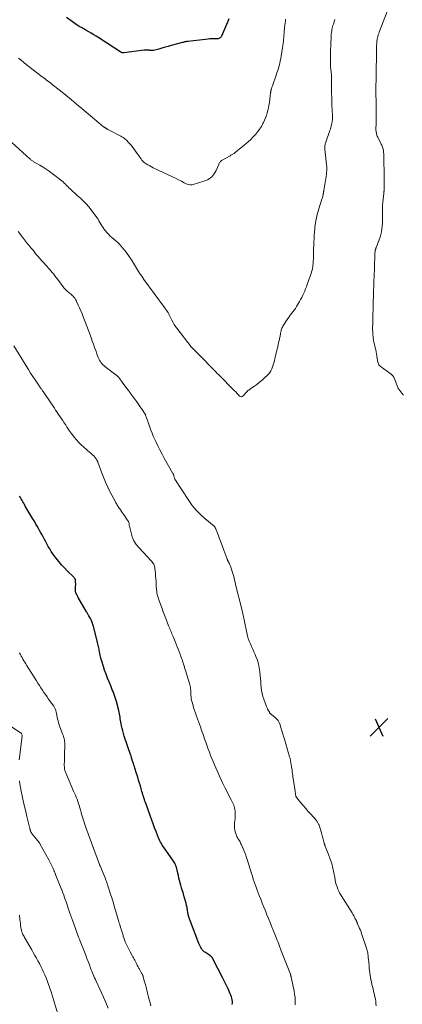
# Model space of a CAD drawing. Units: feet. Extents: x 1955000 to 1960035, y 510000 to 515006.
# Drawn here: x 1955601 to 1955770, y 511189 to 511625 of the extents above; entities that cross this region are included whole.
import ezdxf

# ---------------------------------------------------------------- set-up
doc = ezdxf.new("R2010")
doc.units = ezdxf.units.FT
doc.header["$LTSCALE"] = 100
doc.header["$MEASUREMENT"] = 0
for name, color, linetype, lineweight in [('CONTOUR INDEX', 32, 'Continuous', 25), ('CONTOUR INTERMEDIATE', 40, 'Continuous', 15), ('SPOT ELEVATION', 7, 'Continuous', 15)]:
    doc.layers.add(name, color=color, linetype=linetype, lineweight=lineweight)

# ---------------------------------------------------------------- blocks, each defined once
blk = doc.blocks.new('SPOT')
at = {"layer": 'SPOT ELEVATION', "lineweight": 25}
for p, q in [((-3.95, -3.95), (3.86, 3.85)), ((-1.67, 3.81), (1.74, -3.97))]:
    blk.add_line(p, q, dxfattribs=at)

msp = doc.modelspace()

# ---------------------------------------------------------------- linework, layer by layer
at = {"layer": 'CONTOUR INDEX', "flags": 128}
for points, elevation in [([(1955693.54, 511625.55), (1955693.29, 511624.83), (1955693.01, 511624.12), (1955690.34, 511617.92), (1955690.18, 511617.63), (1955689.99, 511617.36), (1955689.75, 511617.14), (1955689.47, 511616.94), (1955689.17, 511616.8), (1955688.86, 511616.69), (1955688.53, 511616.64), (1955688.19, 511616.62), (1955687.39, 511616.65), (1955686.65, 511616.66), (1955685.9, 511616.65), (1955685.16, 511616.61), (1955684.42, 511616.54), (1955675.52, 511615.56), (1955675.21, 511615.52), (1955674.89, 511615.48), (1955674.59, 511615.42), (1955674.28, 511615.35), (1955673.97, 511615.28), (1955673.66, 511615.2), (1955673.36, 511615.12), (1955673.05, 511615.04), (1955668.14, 511613.69), (1955666.75, 511613.31), (1955665.37, 511612.93), (1955663.99, 511612.54), (1955662.6, 511612.16), (1955660.3, 511611.52), (1955660.07, 511611.48), (1955659.83, 511611.45), (1955659.6, 511611.45), (1955659.36, 511611.47), (1955659.13, 511611.51), (1955658.89, 511611.54), (1955658.65, 511611.57), (1955658.42, 511611.59), (1955657.96, 511611.64), (1955657.49, 511611.67), (1955657.02, 511611.67), (1955656.56, 511611.65), (1955656.09, 511611.61), (1955647.19, 511610.47), (1955647.01, 511610.46), (1955646.82, 511610.46), (1955646.64, 511610.49), (1955646.46, 511610.53), (1955646.29, 511610.59), (1955646.12, 511610.66), (1955645.95, 511610.74), (1955645.79, 511610.83), (1955636.01, 511617.15), (1955634.92, 511617.84), (1955633.83, 511618.52), (1955632.73, 511619.18), (1955631.62, 511619.83), (1955630.37, 511620.56), (1955629.88, 511620.84), (1955629.39, 511621.11), (1955628.9, 511621.37), (1955628.41, 511621.63), (1955627.92, 511621.9), (1955627.44, 511622.18), (1955626.97, 511622.48), (1955626.5, 511622.79), (1955621.77, 511626.14)], 1040), ([(1955695.1, 511189.27), (1955695.18, 511189.96), (1955695.16, 511190.66), (1955695.07, 511191.35), (1955694.91, 511192.05), (1955694.71, 511192.73), (1955694.47, 511193.41), (1955694.21, 511194.07), (1955693.26, 511196.22), (1955692.99, 511196.81), (1955692.72, 511197.41), (1955692.44, 511198.01), (1955692.15, 511198.6), (1955691.86, 511199.19), (1955691.57, 511199.77), (1955691.27, 511200.36), (1955690.97, 511200.94), (1955686.56, 511209.47), (1955686.48, 511209.62), (1955686.4, 511209.77), (1955686.31, 511209.92), (1955686.22, 511210.06), (1955686.12, 511210.2), (1955686.02, 511210.33), (1955685.9, 511210.46), (1955685.78, 511210.57), (1955685.69, 511210.64), (1955685.52, 511210.78), (1955685.34, 511210.92), (1955685.16, 511211.04), (1955684.97, 511211.17), (1955683.25, 511212.29), (1955682.75, 511212.66), (1955682.28, 511213.07), (1955681.86, 511213.54), (1955681.48, 511214.04), (1955681.15, 511214.58), (1955680.85, 511215.13), (1955680.58, 511215.7), (1955680.34, 511216.29), (1955676.7, 511226.03), (1955676.55, 511226.43), (1955676.4, 511226.83), (1955676.24, 511227.23), (1955676.08, 511227.62), (1955675.92, 511228.01), (1955675.85, 511228.21), (1955675.77, 511228.42), (1955675.71, 511228.63), (1955675.66, 511228.84), (1955675.61, 511229.05), (1955675.57, 511229.26), (1955675.54, 511229.48), (1955675.51, 511229.7), (1955675.44, 511230.24), (1955675.38, 511230.72), (1955675.3, 511231.21), (1955675.21, 511231.69), (1955675.11, 511232.17), (1955674.89, 511233.15), (1955674.66, 511234.12), (1955674.42, 511235.08), (1955674.16, 511236.04), (1955673.88, 511236.99), (1955673.32, 511238.85), (1955673.01, 511239.92), (1955672.7, 511240.99), (1955672.39, 511242.06), (1955672.1, 511243.14), (1955671.81, 511244.21), (1955671.53, 511245.29), (1955671.26, 511246.37), (1955671, 511247.45), (1955670.39, 511250.04), (1955670.34, 511250.24), (1955670.28, 511250.44), (1955670.21, 511250.64), (1955670.13, 511250.83), (1955669.89, 511251.42), (1955669.67, 511251.9), (1955669.42, 511252.36), (1955669.15, 511252.81), (1955668.86, 511253.25), (1955664.91, 511258.69), (1955664.5, 511259.28), (1955664.11, 511259.89), (1955663.74, 511260.51), (1955663.39, 511261.14), (1955663.06, 511261.78), (1955662.75, 511262.43), (1955662.46, 511263.1), (1955662.19, 511263.77), (1955661.39, 511265.87), (1955660.76, 511267.53), (1955660.13, 511269.19), (1955659.52, 511270.86), (1955658.91, 511272.53), (1955656.96, 511277.95), (1955656.71, 511278.64), (1955656.47, 511279.34), (1955656.24, 511280.03), (1955656.01, 511280.73), (1955655.79, 511281.44), (1955655.58, 511282.14), (1955655.37, 511282.85), (1955655.16, 511283.55), (1955654.82, 511284.73), (1955654.45, 511286.02), (1955654.06, 511287.31), (1955653.67, 511288.6), (1955653.28, 511289.89), (1955652.5, 511292.43), (1955652.27, 511293.14), (1955652.04, 511293.86), (1955651.81, 511294.57), (1955651.58, 511295.28), (1955651.34, 511295.99), (1955651.22, 511296.35), (1955651.11, 511296.7), (1955650.99, 511297.06), (1955650.88, 511297.42), (1955650.81, 511297.68), (1955650.74, 511297.92), (1955650.67, 511298.15), (1955650.6, 511298.38), (1955650.53, 511298.61), (1955650.46, 511298.84), (1955650.39, 511299.07), (1955650.32, 511299.3), (1955650.24, 511299.52), (1955647.32, 511308.1), (1955646.96, 511309.23), (1955646.63, 511310.37), (1955646.35, 511311.52), (1955646.09, 511312.68), (1955645.92, 511313.55), (1955645.78, 511314.29), (1955645.66, 511315.02), (1955645.56, 511315.76), (1955645.47, 511316.49), (1955645.37, 511317.23), (1955645.25, 511317.96), (1955645.1, 511318.69), (1955644.93, 511319.41), (1955643.88, 511323.44), (1955643.63, 511324.33), (1955643.36, 511325.21), (1955643.05, 511326.08), (1955642.72, 511326.94), (1955642.38, 511327.79), (1955642.03, 511328.64), (1955641.68, 511329.5), (1955641.32, 511330.35), (1955640.61, 511332.04), (1955639.92, 511333.75), (1955639.26, 511335.47), (1955638.65, 511337.2), (1955638.08, 511338.95), (1955637.34, 511341.27), (1955637.08, 511342.14), (1955636.85, 511343.01), (1955636.65, 511343.9), (1955636.47, 511344.79), (1955636.37, 511345.36), (1955636.26, 511345.97), (1955636.15, 511346.57), (1955636.04, 511347.18), (1955635.92, 511347.78), (1955635.79, 511348.38), (1955635.66, 511348.98), (1955635.52, 511349.58), (1955635.37, 511350.18), (1955633.74, 511356.58), (1955633.46, 511357.5), (1955633.15, 511358.4), (1955632.77, 511359.28), (1955632.34, 511360.14), (1955631.67, 511361.38), (1955631.54, 511361.61), (1955631.41, 511361.83), (1955631.27, 511362.05), (1955631.13, 511362.27), (1955630.99, 511362.49), (1955630.85, 511362.7), (1955630.72, 511362.93), (1955630.59, 511363.15), (1955626.98, 511369.47), (1955626.8, 511369.78), (1955626.62, 511370.1), (1955626.44, 511370.42), (1955626.26, 511370.73), (1955626.16, 511370.91), (1955626.04, 511371.15), (1955625.94, 511371.38), (1955625.86, 511371.63), (1955625.79, 511371.88), (1955625.75, 511372.14), (1955625.72, 511372.4), (1955625.72, 511372.66), (1955625.72, 511372.92), (1955625.79, 511373.86), (1955625.82, 511374.45), (1955625.83, 511375.03), (1955625.83, 511375.62), (1955625.82, 511376.21), (1955625.79, 511376.96), (1955625.77, 511377.17), (1955625.72, 511377.37), (1955625.64, 511377.56), (1955625.55, 511377.75), (1955625.51, 511377.8), (1955625.38, 511378), (1955625.23, 511378.19), (1955625.07, 511378.37), (1955624.9, 511378.54), (1955622.13, 511381.18), (1955620.81, 511382.51), (1955619.54, 511383.87), (1955618.34, 511385.31), (1955617.19, 511386.79), (1955616.49, 511387.74), (1955615.75, 511388.79), (1955615.03, 511389.85), (1955614.36, 511390.95), (1955613.71, 511392.06), (1955613.08, 511393.18), (1955612.46, 511394.31), (1955611.85, 511395.44), (1955611.23, 511396.57), (1955610.93, 511397.13), (1955610.41, 511398.1), (1955609.88, 511399.06), (1955609.35, 511400.01), (1955608.82, 511400.97), (1955608.27, 511401.92), (1955607.73, 511402.86), (1955607.18, 511403.81), (1955606.62, 511404.75), (1955603.55, 511409.9), (1955603.18, 511410.52), (1955602.82, 511411.15), (1955602.46, 511411.78), (1955602.1, 511412.41), (1955601.75, 511413.04), (1955601.38, 511413.67), (1955601, 511414.29)], 1020)]:
    msp.add_lwpolyline(points, dxfattribs=dict(at, elevation=elevation))
at = {"layer": 'CONTOUR INTERMEDIATE', "flags": 128}
for points, elevation in [([(1955740.54, 511625.23), (1955740.28, 511624.42), (1955740.02, 511623.61), (1955739.87, 511623.17), (1955739.69, 511622.58), (1955739.52, 511621.98), (1955739.37, 511621.38), (1955739.23, 511620.77), (1955739.11, 511620.16), (1955739.02, 511619.55), (1955738.95, 511618.93), (1955738.91, 511618.31), (1955738.69, 511613.41), (1955738.63, 511611.92), (1955738.59, 511610.42), (1955738.56, 511608.93), (1955738.55, 511607.43), (1955738.55, 511605.49), (1955738.56, 511604.97), (1955738.58, 511604.45), (1955738.62, 511603.93), (1955738.68, 511603.41), (1955738.7, 511603.24), (1955738.76, 511602.81), (1955738.81, 511602.37), (1955738.87, 511601.93), (1955738.92, 511601.49), (1955738.96, 511601.16), (1955738.99, 511600.89), (1955739.01, 511600.61), (1955739.02, 511600.34), (1955739.03, 511600.07), (1955739.03, 511599.8), (1955739.03, 511599.53), (1955739.03, 511599.26), (1955739.02, 511598.98), (1955739.02, 511598.8), (1955739.02, 511598.44), (1955739.02, 511598.08), (1955739.02, 511597.71), (1955739.03, 511597.35), (1955739.09, 511593), (1955739.1, 511592.1), (1955739.11, 511591.21), (1955739.13, 511590.31), (1955739.14, 511589.42), (1955739.16, 511588.52), (1955739.18, 511587.63), (1955739.21, 511586.73), (1955739.25, 511585.84), (1955739.4, 511582.06), (1955739.41, 511581.72), (1955739.41, 511581.38), (1955739.41, 511581.04), (1955739.4, 511580.71), (1955739.38, 511580.37), (1955739.35, 511580.03), (1955739.29, 511579.7), (1955739.23, 511579.37), (1955739.08, 511578.71), (1955738.91, 511578.06), (1955738.73, 511577.41), (1955738.53, 511576.76), (1955738.32, 511576.12), (1955736.46, 511570.91), (1955736.34, 511570.53), (1955736.24, 511570.14), (1955736.16, 511569.75), (1955736.1, 511569.35), (1955736.06, 511568.95), (1955736.05, 511568.55), (1955736.06, 511568.15), (1955736.09, 511567.75), (1955736.83, 511561.07), (1955736.91, 511560.18), (1955736.94, 511559.29), (1955736.93, 511558.4), (1955736.88, 511557.52), (1955736.79, 511556.63), (1955736.69, 511555.74), (1955736.56, 511554.86), (1955736.41, 511553.98), (1955735.62, 511549.53), (1955735.57, 511549.28), (1955735.53, 511549.04), (1955735.5, 511548.79), (1955735.46, 511548.54), (1955735.42, 511548.3), (1955735.38, 511548.05), (1955735.34, 511547.81), (1955735.29, 511547.57), (1955735.22, 511547.26), (1955735.13, 511546.86), (1955735.03, 511546.46), (1955734.92, 511546.07), (1955734.8, 511545.68), (1955733.47, 511541.38), (1955733.16, 511540.37), (1955732.87, 511539.35), (1955732.61, 511538.33), (1955732.35, 511537.31), (1955732.13, 511536.27), (1955731.93, 511535.24), (1955731.79, 511534.19), (1955731.67, 511533.14), (1955731.44, 511530.66), (1955731.4, 511530.19), (1955731.37, 511529.71), (1955731.35, 511529.24), (1955731.33, 511528.76), (1955731.32, 511528.29), (1955731.3, 511527.81), (1955731.28, 511527.34), (1955731.25, 511526.86), (1955731.22, 511526.35), (1955731.19, 511525.62), (1955731.15, 511524.89), (1955731.12, 511524.16), (1955731.1, 511523.43), (1955731.03, 511520.61), (1955731.01, 511519.92), (1955730.99, 511519.23), (1955730.96, 511518.54), (1955730.94, 511517.85), (1955730.89, 511517.17), (1955730.83, 511516.48), (1955730.73, 511515.8), (1955730.62, 511515.12), (1955730.59, 511514.97), (1955730.43, 511514.23), (1955730.25, 511513.49), (1955730.03, 511512.76), (1955729.79, 511512.03), (1955728.32, 511507.93), (1955727.96, 511506.96), (1955727.58, 511506), (1955727.18, 511505.05), (1955726.76, 511504.11), (1955726.32, 511503.18), (1955725.86, 511502.25), (1955725.38, 511501.34), (1955724.88, 511500.44), (1955724.05, 511498.98), (1955723.56, 511498.18), (1955723.05, 511497.4), (1955722.5, 511496.64), (1955721.92, 511495.91), (1955721.34, 511495.18), (1955720.77, 511494.43), (1955720.23, 511493.67), (1955719.72, 511492.89), (1955717.54, 511489.48), (1955717.31, 511489.09), (1955717.11, 511488.68), (1955716.95, 511488.26), (1955716.81, 511487.82), (1955716.69, 511487.38), (1955716.59, 511486.93), (1955716.49, 511486.49), (1955716.39, 511486.04), (1955715.82, 511483.16), (1955715.64, 511482.25), (1955715.44, 511481.33), (1955715.22, 511480.42), (1955715, 511479.52), (1955714.77, 511478.61), (1955714.54, 511477.7), (1955714.33, 511476.79), (1955714.12, 511475.88), (1955713.74, 511474.24), (1955713.51, 511473.32), (1955713.25, 511472.41), (1955712.94, 511471.52), (1955712.59, 511470.64), (1955712.18, 511469.79), (1955711.7, 511469), (1955711.12, 511468.27), (1955710.48, 511467.58), (1955709.57, 511466.73), (1955708.39, 511465.68), (1955707.19, 511464.67), (1955705.94, 511463.72), (1955704.66, 511462.81), (1955702.76, 511461.53), (1955702.39, 511461.26), (1955702.04, 511460.97), (1955701.72, 511460.66), (1955701.41, 511460.32), (1955701.11, 511459.98), (1955700.81, 511459.64), (1955700.51, 511459.29), (1955700.2, 511458.96), (1955699.96, 511458.69), (1955699.53, 511458.42), (1955699.1, 511458.31), (1955698.67, 511458.42), (1955698.24, 511458.68), (1955697.87, 511459.08), (1955697.26, 511459.74), (1955696.64, 511460.4), (1955696.01, 511461.05), (1955695.37, 511461.7), (1955689.73, 511467.4), (1955689.46, 511467.68), (1955689.19, 511467.95), (1955688.91, 511468.22), (1955688.63, 511468.49), (1955688.36, 511468.75), (1955688.08, 511469.02), (1955687.81, 511469.3), (1955687.54, 511469.57), (1955680.15, 511477.15), (1955679.75, 511477.55), (1955679.35, 511477.96), (1955678.94, 511478.36), (1955678.53, 511478.75), (1955678.13, 511479.15), (1955677.74, 511479.57), (1955677.36, 511479.99), (1955677, 511480.43), (1955670.61, 511488.56), (1955670, 511489.4), (1955669.42, 511490.27), (1955668.91, 511491.17), (1955668.44, 511492.1), (1955667.85, 511493.37), (1955667.7, 511493.68), (1955667.55, 511493.99), (1955667.4, 511494.3), (1955667.24, 511494.6), (1955667.08, 511494.91), (1955666.91, 511495.2), (1955666.73, 511495.5), (1955666.54, 511495.78), (1955666.34, 511496.08), (1955666.19, 511496.29), (1955666.04, 511496.51), (1955665.89, 511496.72), (1955665.74, 511496.93), (1955665.59, 511497.15), (1955665.44, 511497.36), (1955665.29, 511497.57), (1955665.13, 511497.78), (1955656.05, 511510.21), (1955655.55, 511510.91), (1955655.05, 511511.61), (1955654.57, 511512.32), (1955654.09, 511513.03), (1955653.62, 511513.75), (1955653.15, 511514.47), (1955652.7, 511515.2), (1955652.25, 511515.94), (1955650.46, 511518.93), (1955649.57, 511520.32), (1955648.64, 511521.67), (1955647.64, 511522.97), (1955646.59, 511524.24), (1955645.82, 511525.12), (1955645.1, 511525.9), (1955644.34, 511526.65), (1955643.55, 511527.35), (1955642.72, 511528.03), (1955641.9, 511528.7), (1955641.11, 511529.41), (1955640.37, 511530.18), (1955639.66, 511530.98), (1955638.31, 511532.61), (1955637.81, 511533.27), (1955637.34, 511533.94), (1955636.91, 511534.65), (1955636.52, 511535.37), (1955636.14, 511536.11), (1955635.73, 511536.82), (1955635.28, 511537.51), (1955634.8, 511538.18), (1955632.72, 511540.96), (1955631.61, 511542.34), (1955630.45, 511543.68), (1955629.21, 511544.94), (1955627.92, 511546.15), (1955626.5, 511547.39), (1955625.87, 511547.95), (1955625.25, 511548.51), (1955624.64, 511549.07), (1955624.03, 511549.64), (1955623.87, 511549.79), (1955623.35, 511550.29), (1955622.83, 511550.8), (1955622.32, 511551.31), (1955621.81, 511551.84), (1955621.3, 511552.35), (1955620.77, 511552.85), (1955620.22, 511553.32), (1955619.66, 511553.79), (1955615.45, 511557.09), (1955614.14, 511558.06), (1955612.81, 511559), (1955611.44, 511559.87), (1955610.04, 511560.7), (1955607.75, 511561.99), (1955607.48, 511562.15), (1955607.21, 511562.31), (1955606.95, 511562.48), (1955606.68, 511562.65), (1955606.42, 511562.83), (1955606.17, 511563.02), (1955605.93, 511563.22), (1955605.69, 511563.42), (1955597.55, 511570.73)], 1032), ([(1955718.73, 511625.37), (1955718.61, 511624.5), (1955718.5, 511623.63), (1955718.41, 511622.76), (1955718.13, 511619.99), (1955718.05, 511619.1), (1955717.97, 511618.21), (1955717.9, 511617.32), (1955717.83, 511616.43), (1955717.76, 511615.54), (1955717.66, 511614.65), (1955717.55, 511613.76), (1955717.41, 511612.87), (1955716.78, 511609.04), (1955716.59, 511607.97), (1955716.37, 511606.91), (1955716.12, 511605.85), (1955715.84, 511604.8), (1955715.54, 511603.76), (1955715.23, 511602.72), (1955714.9, 511601.68), (1955714.55, 511600.65), (1955712.88, 511595.81), (1955712.79, 511595.53), (1955712.69, 511595.26), (1955712.6, 511594.99), (1955712.51, 511594.71), (1955712.46, 511594.58), (1955712.4, 511594.37), (1955712.34, 511594.16), (1955712.28, 511593.95), (1955712.24, 511593.74), (1955712.19, 511593.53), (1955712.15, 511593.32), (1955712.12, 511593.11), (1955712.09, 511592.89), (1955711.52, 511588.42), (1955711.35, 511587.28), (1955711.14, 511586.15), (1955710.89, 511585.02), (1955710.6, 511583.91), (1955710.25, 511582.81), (1955709.86, 511581.73), (1955709.41, 511580.67), (1955708.91, 511579.63), (1955708.67, 511579.18), (1955707.98, 511577.95), (1955707.23, 511576.77), (1955706.41, 511575.63), (1955705.53, 511574.54), (1955705.23, 511574.19), (1955704.27, 511573.13), (1955703.27, 511572.11), (1955702.22, 511571.15), (1955701.13, 511570.22), (1955700.39, 511569.63), (1955699.65, 511569.02), (1955698.91, 511568.42), (1955698.17, 511567.81), (1955697.43, 511567.2), (1955696.46, 511566.4), (1955696.2, 511566.19), (1955695.93, 511566), (1955695.66, 511565.81), (1955695.38, 511565.63), (1955695.1, 511565.46), (1955694.81, 511565.29), (1955694.53, 511565.12), (1955694.24, 511564.96), (1955690.58, 511562.93), (1955690.33, 511562.77), (1955690.1, 511562.59), (1955689.89, 511562.38), (1955689.7, 511562.15), (1955689.53, 511561.89), (1955689.38, 511561.64), (1955689.24, 511561.37), (1955689.11, 511561.1), (1955687.96, 511558.39), (1955687.59, 511557.66), (1955687.18, 511556.95), (1955686.69, 511556.3), (1955686.15, 511555.68), (1955685.54, 511555.14), (1955684.89, 511554.67), (1955684.17, 511554.3), (1955683.41, 511554.01), (1955682.03, 511553.59), (1955681.09, 511553.29), (1955680.16, 511552.98), (1955679.24, 511552.66), (1955678.32, 511552.32), (1955677.41, 511552.11), (1955676.51, 511552.05), (1955675.62, 511552.22), (1955674.74, 511552.54), (1955673.89, 511552.99), (1955672.58, 511553.66), (1955671.28, 511554.32), (1955669.96, 511554.96), (1955668.64, 511555.59), (1955660.14, 511559.58), (1955659.35, 511559.98), (1955658.57, 511560.4), (1955657.81, 511560.87), (1955657.07, 511561.37), (1955656.19, 511561.99), (1955655.91, 511562.21), (1955655.65, 511562.44), (1955655.4, 511562.69), (1955655.17, 511562.95), (1955654.96, 511563.23), (1955654.74, 511563.51), (1955654.54, 511563.8), (1955654.33, 511564.09), (1955653.1, 511565.88), (1955652.35, 511566.95), (1955651.57, 511568), (1955650.75, 511569.02), (1955649.92, 511570.03), (1955648.97, 511571.12), (1955648.58, 511571.55), (1955648.16, 511571.96), (1955647.72, 511572.34), (1955647.26, 511572.7), (1955646.78, 511573.03), (1955646.29, 511573.35), (1955645.78, 511573.64), (1955645.26, 511573.91), (1955641.2, 511575.96), (1955640.92, 511576.1), (1955640.64, 511576.24), (1955640.37, 511576.39), (1955640.1, 511576.54), (1955639.86, 511576.68), (1955639.71, 511576.76), (1955639.56, 511576.85), (1955639.41, 511576.94), (1955639.26, 511577.03), (1955639.24, 511577.05), (1955639.1, 511577.13), (1955638.96, 511577.22), (1955638.82, 511577.31), (1955638.69, 511577.4), (1955638.56, 511577.5), (1955638.43, 511577.59), (1955638.3, 511577.69), (1955638.17, 511577.8), (1955628.61, 511585.84), (1955626.24, 511587.82), (1955623.86, 511589.78), (1955621.46, 511591.73), (1955619.05, 511593.66), (1955615.45, 511596.53), (1955614.83, 511597.02), (1955614.21, 511597.5), (1955613.58, 511597.98), (1955612.95, 511598.45), (1955612.32, 511598.92), (1955611.69, 511599.4), (1955611.07, 511599.87), (1955610.44, 511600.35), (1955605.12, 511604.45), (1955603.96, 511605.36), (1955602.81, 511606.28), (1955601.67, 511607.23), (1955600.55, 511608.19)], 1036), ([(1955763.67, 511628.84), (1955760.12, 511619.63), (1955759.9, 511619.01), (1955759.7, 511618.39), (1955759.53, 511617.76), (1955759.38, 511617.13), (1955759.25, 511616.57), (1955759.19, 511616.21), (1955759.13, 511615.85), (1955759.09, 511615.48), (1955759.05, 511615.12), (1955759.03, 511614.75), (1955759.02, 511614.38), (1955759.01, 511614.02), (1955759, 511613.65), (1955758.87, 511606.78), (1955758.84, 511604.83), (1955758.8, 511602.89), (1955758.77, 511600.95), (1955758.74, 511599.01), (1955758.69, 511595.5), (1955758.69, 511595.31), (1955758.68, 511595.13), (1955758.67, 511594.94), (1955758.67, 511594.76), (1955758.66, 511594.53), (1955758.65, 511594.46), (1955758.65, 511594.38), (1955758.65, 511594.31), (1955758.65, 511594.24), (1955758.65, 511594.17), (1955758.65, 511594.1), (1955758.65, 511594.02), (1955758.65, 511593.95), (1955758.65, 511593.91), (1955758.65, 511593.81), (1955758.65, 511593.72), (1955758.65, 511593.63), (1955758.65, 511593.53), (1955758.73, 511587.65), (1955758.74, 511586.59), (1955758.75, 511585.54), (1955758.76, 511584.48), (1955758.77, 511583.43), (1955758.78, 511582.37), (1955758.78, 511581.31), (1955758.77, 511580.26), (1955758.75, 511579.2), (1955758.7, 511576.77), (1955758.7, 511576.3), (1955758.73, 511575.83), (1955758.79, 511575.37), (1955758.87, 511574.91), (1955758.98, 511574.45), (1955759.12, 511574.01), (1955759.3, 511573.58), (1955759.49, 511573.15), (1955761.06, 511570.11), (1955761.26, 511569.68), (1955761.45, 511569.24), (1955761.62, 511568.79), (1955761.77, 511568.33), (1955761.89, 511567.87), (1955761.98, 511567.4), (1955762.05, 511566.93), (1955762.09, 511566.45), (1955762.1, 511566.3), (1955762.13, 511565.74), (1955762.16, 511565.18), (1955762.17, 511564.62), (1955762.18, 511564.06), (1955762.27, 511556.1), (1955762.27, 511555.9), (1955762.28, 511555.7), (1955762.28, 511555.5), (1955762.28, 511555.3), (1955762.29, 511549.91), (1955762.29, 511549.7), (1955762.28, 511549.49), (1955762.27, 511549.28), (1955762.25, 511549.07), (1955762.23, 511548.86), (1955762.21, 511548.65), (1955762.19, 511548.44), (1955762.16, 511548.23), (1955761.85, 511545.78), (1955761.7, 511544.35), (1955761.59, 511542.91), (1955761.55, 511541.47), (1955761.54, 511540.03), (1955761.59, 511537.64), (1955761.59, 511536.37), (1955761.55, 511535.1), (1955761.46, 511533.83), (1955761.33, 511532.56), (1955761.13, 511531.31), (1955760.86, 511530.07), (1955760.51, 511528.86), (1955760.09, 511527.66), (1955758.82, 511524.4), (1955758.75, 511524.19), (1955758.67, 511523.99), (1955758.6, 511523.78), (1955758.53, 511523.57), (1955758.47, 511523.36), (1955758.42, 511523.15), (1955758.38, 511522.94), (1955758.35, 511522.72), (1955758.31, 511522.41), (1955758.27, 511522.04), (1955758.24, 511521.67), (1955758.22, 511521.3), (1955758.2, 511520.92), (1955757.84, 511510.86), (1955757.81, 511510), (1955757.78, 511509.14), (1955757.75, 511508.28), (1955757.72, 511507.42), (1955757.7, 511506.56), (1955757.67, 511505.7), (1955757.64, 511504.84), (1955757.61, 511503.98), (1955757.47, 511499.06), (1955757.43, 511497.79), (1955757.4, 511496.52), (1955757.36, 511495.25), (1955757.33, 511493.97), (1955757.32, 511493.68), (1955757.29, 511492.56), (1955757.27, 511491.43), (1955757.25, 511490.31), (1955757.23, 511489.18), (1955757.23, 511488.06), (1955757.27, 511486.94), (1955757.37, 511485.82), (1955757.49, 511484.7), (1955757.67, 511483.35), (1955757.81, 511482.47), (1955757.98, 511481.59), (1955758.19, 511480.72), (1955758.42, 511479.86), (1955758.65, 511478.99), (1955758.85, 511478.12), (1955759, 511477.24), (1955759.13, 511476.36), (1955759.29, 511474.99), (1955759.35, 511474.54), (1955759.43, 511474.1), (1955759.53, 511473.66), (1955759.64, 511473.22), (1955759.81, 511472.81), (1955760.02, 511472.43), (1955760.29, 511472.1), (1955760.62, 511471.81), (1955765.43, 511468.23), (1955765.63, 511468.07), (1955765.83, 511467.9), (1955766.01, 511467.72), (1955766.19, 511467.53), (1955766.35, 511467.32), (1955766.5, 511467.11), (1955766.62, 511466.88), (1955766.72, 511466.64), (1955768.35, 511462.32), (1955768.39, 511462.22), (1955768.44, 511462.12), (1955768.48, 511462.02), (1955768.54, 511461.92), (1955768.59, 511461.83), (1955768.65, 511461.74), (1955768.72, 511461.65), (1955768.79, 511461.56), (1955770.16, 511459.88), (1955770.92, 511458.95)], 1028), ([(1955758.78, 511188.65), (1955758.7, 511189.69), (1955758.59, 511190.72), (1955758.43, 511191.74), (1955758.23, 511192.76), (1955757.92, 511194.14), (1955757.68, 511195.16), (1955757.44, 511196.19), (1955757.19, 511197.21), (1955756.93, 511198.23), (1955756.92, 511198.28), (1955756.68, 511199.28), (1955756.46, 511200.29), (1955756.28, 511201.3), (1955756.12, 511202.32), (1955755.98, 511203.35), (1955755.85, 511204.38), (1955755.74, 511205.41), (1955755.64, 511206.44), (1955755.38, 511209.3), (1955755.32, 511209.86), (1955755.27, 511210.43), (1955755.2, 511210.99), (1955755.14, 511211.55), (1955755.05, 511212.11), (1955754.95, 511212.66), (1955754.81, 511213.21), (1955754.65, 511213.75), (1955752.37, 511220.68), (1955752.09, 511221.46), (1955751.8, 511222.24), (1955751.48, 511223), (1955751.14, 511223.76), (1955750.6, 511224.93), (1955750.52, 511225.1), (1955750.45, 511225.27), (1955750.38, 511225.44), (1955750.32, 511225.62), (1955750.26, 511225.79), (1955750.19, 511225.97), (1955750.12, 511226.14), (1955750.04, 511226.31), (1955749.54, 511227.29), (1955749.21, 511227.95), (1955748.86, 511228.6), (1955748.49, 511229.24), (1955748.1, 511229.87), (1955743.26, 511237.58), (1955742.74, 511238.49), (1955742.25, 511239.42), (1955741.84, 511240.38), (1955741.47, 511241.37), (1955741.16, 511242.38), (1955740.87, 511243.39), (1955740.64, 511244.42), (1955740.43, 511245.45), (1955740.06, 511247.55), (1955739.63, 511249.62), (1955739.11, 511251.67), (1955738.47, 511253.68), (1955737.75, 511255.67), (1955736.27, 511259.39), (1955736.2, 511259.56), (1955736.13, 511259.73), (1955736.07, 511259.9), (1955736, 511260.08), (1955735.93, 511260.25), (1955735.87, 511260.42), (1955735.82, 511260.6), (1955735.77, 511260.78), (1955735.31, 511262.53), (1955735.03, 511263.58), (1955734.75, 511264.62), (1955734.44, 511265.67), (1955734.13, 511266.71), (1955733.55, 511268.62), (1955733.45, 511268.9), (1955733.34, 511269.18), (1955733.2, 511269.45), (1955733.05, 511269.71), (1955732.88, 511269.96), (1955732.71, 511270.2), (1955732.52, 511270.44), (1955732.33, 511270.67), (1955729.86, 511273.49), (1955728.76, 511274.74), (1955727.67, 511276.01), (1955726.59, 511277.28), (1955725.52, 511278.55), (1955723.69, 511280.74), (1955723.55, 511280.94), (1955723.43, 511281.13), (1955723.33, 511281.35), (1955723.25, 511281.57), (1955723.19, 511281.8), (1955723.14, 511282.03), (1955723.1, 511282.27), (1955723.07, 511282.5), (1955723.06, 511282.6), (1955723.03, 511282.89), (1955723, 511283.18), (1955722.96, 511283.47), (1955722.91, 511283.75), (1955722.18, 511288.39), (1955722.07, 511289.15), (1955721.96, 511289.92), (1955721.86, 511290.68), (1955721.77, 511291.45), (1955721.68, 511292.21), (1955721.58, 511292.98), (1955721.47, 511293.74), (1955721.36, 511294.5), (1955720.93, 511297.18), (1955720.87, 511297.55), (1955720.79, 511297.91), (1955720.69, 511298.26), (1955720.58, 511298.61), (1955720.46, 511298.96), (1955720.35, 511299.31), (1955720.24, 511299.66), (1955720.13, 511300.02), (1955718.24, 511306.67), (1955717.82, 511308.08), (1955717.4, 511309.5), (1955716.97, 511310.9), (1955716.52, 511312.31), (1955716.26, 511313.12), (1955715.86, 511314.07), (1955715.37, 511314.94), (1955714.72, 511315.72), (1955713.98, 511316.42), (1955712.58, 511317.53), (1955712.45, 511317.63), (1955712.33, 511317.73), (1955712.21, 511317.82), (1955712.08, 511317.92), (1955711.96, 511318.02), (1955711.85, 511318.13), (1955711.76, 511318.25), (1955711.67, 511318.38), (1955711.26, 511319.08), (1955710.99, 511319.58), (1955710.74, 511320.08), (1955710.51, 511320.59), (1955710.31, 511321.12), (1955709.1, 511324.43), (1955708.69, 511325.69), (1955708.35, 511326.97), (1955708.11, 511328.27), (1955707.93, 511329.59), (1955707.81, 511330.91), (1955707.69, 511332.24), (1955707.57, 511333.57), (1955707.46, 511334.89), (1955707.31, 511336.59), (1955707.08, 511338.33), (1955706.73, 511340.04), (1955706.22, 511341.71), (1955705.6, 511343.35), (1955705.21, 511344.25), (1955704.7, 511345.42), (1955704.18, 511346.59), (1955703.65, 511347.76), (1955703.12, 511348.92), (1955702.63, 511350.1), (1955702.2, 511351.3), (1955701.85, 511352.52), (1955701.56, 511353.76), (1955700.58, 511358.88), (1955700.44, 511359.56), (1955700.3, 511360.23), (1955700.16, 511360.91), (1955700.01, 511361.58), (1955699.86, 511362.26), (1955699.7, 511362.93), (1955699.54, 511363.6), (1955699.38, 511364.28), (1955696.61, 511375.25), (1955696.37, 511376.21), (1955696.13, 511377.17), (1955695.89, 511378.14), (1955695.65, 511379.1), (1955695.39, 511380.06), (1955695.1, 511381.01), (1955694.78, 511381.94), (1955694.42, 511382.87), (1955693.69, 511384.67), (1955693.63, 511384.82), (1955693.56, 511384.96), (1955693.49, 511385.09), (1955693.42, 511385.23), (1955693.35, 511385.37), (1955693.27, 511385.5), (1955693.2, 511385.64), (1955693.14, 511385.78), (1955693.05, 511385.96), (1955692.94, 511386.19), (1955692.84, 511386.42), (1955692.75, 511386.66), (1955692.66, 511386.9), (1955691.37, 511390.42), (1955690.79, 511392), (1955690.21, 511393.57), (1955689.62, 511395.13), (1955689.01, 511396.69), (1955687.96, 511399.41), (1955687.88, 511399.61), (1955687.79, 511399.81), (1955687.71, 511400.01), (1955687.62, 511400.21), (1955687.51, 511400.45), (1955687.47, 511400.53), (1955687.43, 511400.6), (1955687.39, 511400.67), (1955687.34, 511400.74), (1955687.29, 511400.8), (1955687.23, 511400.87), (1955687.17, 511400.92), (1955687.11, 511400.98), (1955683.03, 511404.33), (1955681.02, 511406.15), (1955679.13, 511408.07), (1955677.43, 511410.17), (1955675.86, 511412.37), (1955669.77, 511421.81), (1955669.62, 511422.08), (1955669.49, 511422.36), (1955669.4, 511422.65), (1955669.33, 511422.95), (1955669.26, 511423.47), (1955669.25, 511423.52), (1955669.24, 511423.57), (1955669.22, 511423.62), (1955669.21, 511423.67), (1955669.19, 511423.72), (1955669.17, 511423.77), (1955669.15, 511423.81), (1955669.12, 511423.86), (1955669.07, 511423.94), (1955669.02, 511424.02), (1955668.97, 511424.1), (1955668.92, 511424.19), (1955668.87, 511424.27), (1955665.02, 511431.11), (1955664.03, 511432.91), (1955663.07, 511434.73), (1955662.16, 511436.58), (1955661.28, 511438.43), (1955660.74, 511439.6), (1955660.17, 511440.89), (1955659.62, 511442.2), (1955659.12, 511443.52), (1955658.64, 511444.85), (1955658.21, 511446.09), (1955657.96, 511446.81), (1955657.71, 511447.53), (1955657.45, 511448.25), (1955657.19, 511448.97), (1955656.75, 511450.16), (1955656.7, 511450.28), (1955656.65, 511450.4), (1955656.6, 511450.51), (1955656.54, 511450.62), (1955656.48, 511450.73), (1955656.42, 511450.84), (1955656.35, 511450.95), (1955656.28, 511451.05), (1955655.23, 511452.56), (1955654.64, 511453.42), (1955654.04, 511454.28), (1955653.44, 511455.13), (1955652.83, 511455.98), (1955650.3, 511459.52), (1955650.14, 511459.74), (1955649.98, 511459.96), (1955649.82, 511460.18), (1955649.66, 511460.39), (1955649.5, 511460.61), (1955649.34, 511460.83), (1955649.18, 511461.05), (1955649.01, 511461.26), (1955646.75, 511464.28), (1955646.4, 511464.75), (1955646.04, 511465.23), (1955645.7, 511465.71), (1955645.35, 511466.19), (1955644.92, 511466.78), (1955644.78, 511466.96), (1955644.64, 511467.13), (1955644.49, 511467.3), (1955644.33, 511467.45), (1955644.16, 511467.6), (1955643.99, 511467.74), (1955643.82, 511467.88), (1955643.64, 511468.02), (1955638.69, 511471.7), (1955638.22, 511472.09), (1955637.77, 511472.5), (1955637.36, 511472.95), (1955636.98, 511473.43), (1955636.64, 511473.95), (1955636.33, 511474.47), (1955636.06, 511475.02), (1955635.83, 511475.59), (1955635.2, 511477.26), (1955634.68, 511478.68), (1955634.16, 511480.1), (1955633.66, 511481.52), (1955633.16, 511482.94), (1955632.84, 511483.86), (1955632.17, 511485.74), (1955631.49, 511487.62), (1955630.8, 511489.49), (1955630.09, 511491.36), (1955629.2, 511493.69), (1955628.68, 511495), (1955628.14, 511496.3), (1955627.57, 511497.59), (1955626.98, 511498.87), (1955626.24, 511500.4), (1955625.98, 511500.89), (1955625.71, 511501.38), (1955625.4, 511501.84), (1955625.07, 511502.29), (1955624.71, 511502.72), (1955624.33, 511503.12), (1955623.92, 511503.5), (1955623.49, 511503.85), (1955622.77, 511504.41), (1955622, 511505.06), (1955621.27, 511505.75), (1955620.6, 511506.5), (1955619.97, 511507.29), (1955618.93, 511508.74), (1955618.37, 511509.51), (1955617.81, 511510.28), (1955617.24, 511511.04), (1955616.67, 511511.79), (1955616.09, 511512.54), (1955615.49, 511513.28), (1955614.87, 511514), (1955614.24, 511514.71), (1955612.6, 511516.52), (1955611.71, 511517.5), (1955610.83, 511518.49), (1955609.96, 511519.49), (1955609.1, 511520.5), (1955608.56, 511521.14), (1955607.97, 511521.84), (1955607.39, 511522.53), (1955606.8, 511523.23), (1955606.22, 511523.93), (1955606.04, 511524.15), (1955605.55, 511524.74), (1955605.06, 511525.33), (1955604.58, 511525.93), (1955604.11, 511526.53), (1955603.64, 511527.13), (1955603.17, 511527.73), (1955602.71, 511528.35), (1955602.26, 511528.96), (1955600.44, 511531.48)], 1028), ([(1955723.01, 511189.2), (1955723, 511190.76), (1955722.91, 511192.31), (1955722.72, 511193.85), (1955722.46, 511195.38), (1955721.22, 511201.44), (1955721.18, 511201.6), (1955721.14, 511201.76), (1955721.1, 511201.91), (1955721.05, 511202.07), (1955720.99, 511202.22), (1955720.94, 511202.37), (1955720.88, 511202.52), (1955720.83, 511202.68), (1955716.81, 511213.07), (1955716.48, 511213.9), (1955716.16, 511214.73), (1955715.85, 511215.57), (1955715.53, 511216.4), (1955715.21, 511217.24), (1955714.89, 511218.07), (1955714.56, 511218.9), (1955714.23, 511219.73), (1955713.22, 511222.26), (1955712.54, 511223.96), (1955711.85, 511225.66), (1955711.16, 511227.35), (1955710.46, 511229.05), (1955709.76, 511230.74), (1955709.07, 511232.44), (1955708.39, 511234.14), (1955707.71, 511235.85), (1955707.03, 511237.58), (1955706.57, 511238.77), (1955706.11, 511239.98), (1955705.67, 511241.18), (1955705.23, 511242.4), (1955704.81, 511243.61), (1955704.4, 511244.83), (1955704.01, 511246.06), (1955703.63, 511247.28), (1955701.87, 511253.02), (1955701.42, 511254.43), (1955700.92, 511255.82), (1955700.38, 511257.2), (1955699.81, 511258.57), (1955699.07, 511260.23), (1955698.83, 511260.74), (1955698.56, 511261.25), (1955698.27, 511261.74), (1955697.95, 511262.22), (1955697.65, 511262.71), (1955697.37, 511263.21), (1955697.13, 511263.73), (1955696.93, 511264.26), (1955696.58, 511265.3), (1955696.3, 511266.37), (1955696.12, 511267.45), (1955696.09, 511268.55), (1955696.16, 511269.66), (1955696.28, 511270.53), (1955696.38, 511271.49), (1955696.44, 511272.46), (1955696.45, 511273.43), (1955696.42, 511274.39), (1955696.37, 511275.04), (1955696.3, 511275.68), (1955696.17, 511276.3), (1955695.98, 511276.91), (1955695.74, 511277.51), (1955695.46, 511278.1), (1955695.18, 511278.68), (1955694.89, 511279.26), (1955694.6, 511279.84), (1955693.48, 511282.03), (1955692.64, 511283.71), (1955691.81, 511285.39), (1955691.01, 511287.09), (1955690.22, 511288.79), (1955688.45, 511292.7), (1955687.84, 511294.06), (1955687.25, 511295.42), (1955686.67, 511296.79), (1955686.1, 511298.16), (1955686.09, 511298.21), (1955685.54, 511299.57), (1955685.01, 511300.93), (1955684.5, 511302.29), (1955683.99, 511303.66), (1955683.69, 511304.49), (1955683.35, 511305.45), (1955683.01, 511306.41), (1955682.68, 511307.37), (1955682.35, 511308.34), (1955682.02, 511309.3), (1955681.69, 511310.27), (1955681.35, 511311.23), (1955681, 511312.18), (1955679.24, 511316.97), (1955678.8, 511318.22), (1955678.37, 511319.48), (1955677.98, 511320.75), (1955677.61, 511322.03), (1955677.32, 511323.07), (1955677.13, 511323.84), (1955676.99, 511324.61), (1955676.9, 511325.4), (1955676.85, 511326.19), (1955676.84, 511326.57), (1955676.81, 511327.17), (1955676.78, 511327.77), (1955676.73, 511328.38), (1955676.68, 511328.98), (1955676.6, 511329.57), (1955676.5, 511330.17), (1955676.36, 511330.75), (1955676.2, 511331.33), (1955674.99, 511335.26), (1955674.75, 511336.03), (1955674.51, 511336.8), (1955674.27, 511337.57), (1955674.03, 511338.34), (1955673.98, 511338.51), (1955673.76, 511339.2), (1955673.54, 511339.88), (1955673.32, 511340.56), (1955673.1, 511341.25), (1955672.88, 511341.93), (1955672.65, 511342.61), (1955672.41, 511343.28), (1955672.16, 511343.96), (1955671.74, 511345.1), (1955671.28, 511346.34), (1955670.8, 511347.57), (1955670.31, 511348.8), (1955669.81, 511350.03), (1955668.91, 511352.24), (1955668.66, 511352.82), (1955668.42, 511353.4), (1955668.17, 511353.99), (1955667.93, 511354.57), (1955667.68, 511355.15), (1955667.44, 511355.74), (1955667.2, 511356.32), (1955666.97, 511356.91), (1955665.73, 511360.11), (1955665.44, 511360.86), (1955665.15, 511361.6), (1955664.87, 511362.35), (1955664.59, 511363.1), (1955664.31, 511363.84), (1955664.03, 511364.59), (1955663.76, 511365.34), (1955663.48, 511366.09), (1955662.47, 511368.86), (1955662.26, 511369.5), (1955662.07, 511370.14), (1955661.92, 511370.79), (1955661.79, 511371.45), (1955661.69, 511372.11), (1955661.6, 511372.78), (1955661.54, 511373.45), (1955661.5, 511374.12), (1955661.45, 511375.27), (1955661.38, 511376.52), (1955661.3, 511377.77), (1955661.2, 511379.02), (1955661.09, 511380.27), (1955660.9, 511382.27), (1955660.82, 511382.75), (1955660.71, 511383.22), (1955660.54, 511383.68), (1955660.34, 511384.12), (1955660.09, 511384.55), (1955659.82, 511384.96), (1955659.52, 511385.35), (1955659.2, 511385.72), (1955653.86, 511391.37), (1955652.65, 511392.88), (1955651.63, 511394.49), (1955650.88, 511396.25), (1955650.31, 511398.1), (1955649.57, 511401.53), (1955649.52, 511401.75), (1955649.48, 511401.97), (1955649.44, 511402.19), (1955649.4, 511402.41), (1955649.35, 511402.62), (1955649.29, 511402.83), (1955649.2, 511403.03), (1955649.09, 511403.22), (1955648.38, 511404.29), (1955647.9, 511405.01), (1955647.41, 511405.72), (1955646.91, 511406.42), (1955646.41, 511407.12), (1955645.3, 511408.63), (1955645.19, 511408.77), (1955645.09, 511408.91), (1955644.99, 511409.06), (1955644.89, 511409.2), (1955644.8, 511409.35), (1955644.71, 511409.5), (1955644.61, 511409.65), (1955644.52, 511409.8), (1955644.27, 511410.22), (1955644.05, 511410.59), (1955643.84, 511410.96), (1955643.64, 511411.33), (1955643.44, 511411.7), (1955641.14, 511416.05), (1955640.05, 511418.23), (1955639.02, 511420.43), (1955638.09, 511422.68), (1955637.22, 511424.95), (1955635.64, 511429.36), (1955635.61, 511429.45), (1955635.57, 511429.54), (1955635.53, 511429.63), (1955635.48, 511429.72), (1955635.43, 511429.8), (1955635.38, 511429.89), (1955635.33, 511429.97), (1955635.28, 511430.06), (1955635.22, 511430.15), (1955635.17, 511430.24), (1955635.12, 511430.33), (1955635.07, 511430.42), (1955634.83, 511430.86), (1955634.64, 511431.15), (1955634.44, 511431.44), (1955634.21, 511431.7), (1955633.97, 511431.95), (1955633.15, 511432.71), (1955632.48, 511433.32), (1955631.8, 511433.92), (1955631.11, 511434.52), (1955630.42, 511435.11), (1955629.43, 511435.94), (1955628.28, 511436.98), (1955627.18, 511438.06), (1955626.15, 511439.22), (1955625.17, 511440.42), (1955624.81, 511440.9), (1955623.9, 511442.14), (1955623, 511443.39), (1955622.12, 511444.65), (1955621.26, 511445.93), (1955620.6, 511446.93), (1955620.09, 511447.71), (1955619.57, 511448.49), (1955619.05, 511449.27), (1955618.53, 511450.05), (1955618, 511450.83), (1955617.48, 511451.61), (1955616.96, 511452.39), (1955616.44, 511453.17), (1955612.33, 511459.3), (1955612.05, 511459.72), (1955611.77, 511460.14), (1955611.49, 511460.55), (1955611.2, 511460.96), (1955610.93, 511461.36), (1955610.78, 511461.57), (1955610.63, 511461.79), (1955610.48, 511462), (1955610.32, 511462.22), (1955610.17, 511462.43), (1955610.02, 511462.65), (1955609.87, 511462.86), (1955609.72, 511463.08), (1955607.93, 511465.69), (1955606.89, 511467.23), (1955605.87, 511468.77), (1955604.88, 511470.32), (1955603.9, 511471.89), (1955598.44, 511480.74)], 1024), ([(1955659.15, 511188.66), (1955658.73, 511190.02), (1955658.34, 511191.39), (1955657.98, 511192.77), (1955657.65, 511194.15), (1955657.58, 511194.43), (1955657.29, 511195.68), (1955656.98, 511196.92), (1955656.66, 511198.16), (1955656.32, 511199.4), (1955655.69, 511201.62), (1955655.66, 511201.74), (1955655.62, 511201.86), (1955655.58, 511201.99), (1955655.54, 511202.11), (1955655.51, 511202.21), (1955655.49, 511202.28), (1955655.46, 511202.35), (1955655.43, 511202.42), (1955655.4, 511202.49), (1955655.37, 511202.56), (1955655.34, 511202.63), (1955655.3, 511202.7), (1955655.27, 511202.77), (1955654.72, 511203.76), (1955654.41, 511204.32), (1955654.1, 511204.89), (1955653.79, 511205.45), (1955653.49, 511206.01), (1955653.09, 511206.74), (1955652.8, 511207.27), (1955652.52, 511207.8), (1955652.23, 511208.33), (1955651.94, 511208.87), (1955651.66, 511209.4), (1955651.37, 511209.93), (1955651.09, 511210.46), (1955650.8, 511210.99), (1955649.93, 511212.6), (1955649.47, 511213.46), (1955649.03, 511214.33), (1955648.61, 511215.21), (1955648.21, 511216.09), (1955648.16, 511216.21), (1955647.8, 511217.04), (1955647.47, 511217.89), (1955647.17, 511218.75), (1955646.89, 511219.61), (1955646.77, 511220.01), (1955646.56, 511220.68), (1955646.36, 511221.35), (1955646.15, 511222.03), (1955645.94, 511222.7), (1955645.7, 511223.45), (1955645.6, 511223.75), (1955645.51, 511224.05), (1955645.42, 511224.34), (1955645.32, 511224.64), (1955645.23, 511224.94), (1955645.13, 511225.24), (1955645.04, 511225.54), (1955644.96, 511225.85), (1955644.04, 511229.03), (1955643.49, 511230.92), (1955642.93, 511232.81), (1955642.36, 511234.7), (1955641.78, 511236.58), (1955641.31, 511238.09), (1955640.86, 511239.49), (1955640.41, 511240.89), (1955639.93, 511242.29), (1955639.45, 511243.68), (1955639.19, 511244.4), (1955638.82, 511245.43), (1955638.43, 511246.44), (1955638.01, 511247.45), (1955637.59, 511248.45), (1955636.76, 511250.33), (1955636.73, 511250.38), (1955636.71, 511250.44), (1955636.68, 511250.5), (1955636.66, 511250.55), (1955636.63, 511250.61), (1955636.6, 511250.67), (1955636.58, 511250.72), (1955636.55, 511250.78), (1955636.52, 511250.86), (1955636.48, 511250.96), (1955636.44, 511251.06), (1955636.4, 511251.16), (1955636.36, 511251.26), (1955630.29, 511267.65), (1955629.97, 511268.55), (1955629.66, 511269.47), (1955629.37, 511270.38), (1955629.1, 511271.31), (1955628.83, 511272.23), (1955628.58, 511273.16), (1955628.32, 511274.09), (1955628.07, 511275.02), (1955627.7, 511276.4), (1955627.43, 511277.34), (1955627.14, 511278.28), (1955626.81, 511279.2), (1955626.45, 511280.12), (1955626.08, 511281.03), (1955625.7, 511281.94), (1955625.32, 511282.84), (1955624.93, 511283.75), (1955621.44, 511291.79), (1955621.22, 511292.36), (1955621.05, 511292.94), (1955620.93, 511293.53), (1955620.85, 511294.13), (1955620.81, 511294.65), (1955620.79, 511295), (1955620.78, 511295.35), (1955620.78, 511295.7), (1955620.79, 511296.06), (1955620.81, 511296.41), (1955620.82, 511296.76), (1955620.83, 511297.12), (1955620.84, 511297.47), (1955620.84, 511297.67), (1955620.85, 511298.12), (1955620.86, 511298.58), (1955620.87, 511299.03), (1955620.88, 511299.48), (1955621, 511304.44), (1955620.99, 511305.04), (1955620.95, 511305.64), (1955620.87, 511306.23), (1955620.75, 511306.82), (1955620.6, 511307.4), (1955620.43, 511307.98), (1955620.24, 511308.55), (1955620.04, 511309.12), (1955618.87, 511312.23), (1955618.58, 511313.08), (1955618.3, 511313.94), (1955618.06, 511314.8), (1955617.85, 511315.67), (1955617.15, 511318.82), (1955617.07, 511319.15), (1955616.99, 511319.48), (1955616.89, 511319.81), (1955616.79, 511320.14), (1955616.67, 511320.46), (1955616.53, 511320.76), (1955616.36, 511321.06), (1955616.17, 511321.34), (1955613.86, 511324.45), (1955613.14, 511325.44), (1955612.44, 511326.44), (1955611.76, 511327.46), (1955611.1, 511328.48), (1955610.44, 511329.51), (1955609.79, 511330.55), (1955609.13, 511331.58), (1955608.47, 511332.61), (1955604.12, 511339.41), (1955603.7, 511340.08), (1955603.28, 511340.76), (1955602.87, 511341.44), (1955602.47, 511342.13), (1955602.08, 511342.82), (1955601.71, 511343.52), (1955601.35, 511344.23), (1955601, 511344.95)], 1016), ([(1955600.86, 511297.63), (1955602.16, 511308.02), (1955602.17, 511308.26), (1955602.14, 511308.51), (1955602.07, 511308.74), (1955601.97, 511308.96), (1955601.83, 511309.17), (1955601.68, 511309.36), (1955601.5, 511309.53), (1955601.3, 511309.68), (1955596.13, 511313.05)], 1012), ([(1955640.23, 511187.64), (1955639.16, 511190.13), (1955638.07, 511192.6), (1955634.87, 511199.69), (1955634.55, 511200.4), (1955634.23, 511201.12), (1955633.92, 511201.83), (1955633.62, 511202.55), (1955633.32, 511203.27), (1955633.02, 511203.99), (1955632.74, 511204.71), (1955632.45, 511205.44), (1955631.91, 511206.84), (1955631.36, 511208.27), (1955630.8, 511209.69), (1955630.25, 511211.12), (1955629.69, 511212.55), (1955627.8, 511217.36), (1955627.47, 511218.21), (1955627.15, 511219.06), (1955626.82, 511219.91), (1955626.51, 511220.76), (1955626.19, 511221.62), (1955625.88, 511222.47), (1955625.56, 511223.33), (1955625.25, 511224.18), (1955624.37, 511226.6), (1955624.23, 511226.98), (1955624.09, 511227.37), (1955623.95, 511227.76), (1955623.81, 511228.15), (1955623.67, 511228.54), (1955623.54, 511228.93), (1955623.4, 511229.32), (1955623.27, 511229.71), (1955622.22, 511232.83), (1955621.89, 511233.81), (1955621.55, 511234.78), (1955621.21, 511235.76), (1955620.87, 511236.73), (1955620.52, 511237.7), (1955620.16, 511238.67), (1955619.79, 511239.63), (1955619.42, 511240.59), (1955617.11, 511246.39), (1955617.01, 511246.66), (1955616.9, 511246.92), (1955616.8, 511247.18), (1955616.69, 511247.44), (1955616.58, 511247.7), (1955616.47, 511247.96), (1955616.36, 511248.22), (1955616.25, 511248.48), (1955615.66, 511249.77), (1955615.25, 511250.66), (1955614.82, 511251.55), (1955614.37, 511252.43), (1955613.91, 511253.31), (1955610.04, 511260.47), (1955609.99, 511260.56), (1955609.93, 511260.65), (1955609.87, 511260.74), (1955609.82, 511260.83), (1955609.75, 511260.92), (1955609.69, 511261), (1955609.63, 511261.09), (1955609.56, 511261.17), (1955607.75, 511263.38), (1955607.51, 511263.68), (1955607.27, 511263.98), (1955607.02, 511264.28), (1955606.78, 511264.58), (1955606.5, 511264.93), (1955606.4, 511265.06), (1955606.31, 511265.18), (1955606.22, 511265.31), (1955606.13, 511265.44), (1955606.07, 511265.55), (1955606.02, 511265.63), (1955605.97, 511265.71), (1955605.93, 511265.8), (1955605.9, 511265.89), (1955605.87, 511265.98), (1955605.84, 511266.08), (1955605.81, 511266.17), (1955605.79, 511266.26), (1955605.74, 511266.45), (1955605.69, 511266.64), (1955605.65, 511266.83), (1955605.6, 511267.03), (1955605.55, 511267.22), (1955604.25, 511272.44), (1955603.58, 511275.25), (1955602.94, 511278.07), (1955602.33, 511280.9), (1955601.76, 511283.73), (1955601.14, 511286.95), (1955600.92, 511288.27)], 1012), ([(1955619.18, 511181.3), (1955616.2, 511190.9), (1955616.05, 511191.41), (1955615.89, 511191.91), (1955615.74, 511192.41), (1955615.59, 511192.91), (1955615.44, 511193.41), (1955615.28, 511193.91), (1955615.12, 511194.41), (1955614.96, 511194.9), (1955613.69, 511198.58), (1955613.23, 511199.88), (1955612.73, 511201.16), (1955612.19, 511202.43), (1955611.63, 511203.69), (1955611.04, 511204.93), (1955610.43, 511206.17), (1955609.79, 511207.39), (1955609.14, 511208.61), (1955609.13, 511208.63), (1955608.45, 511209.84), (1955607.78, 511211.05), (1955607.09, 511212.26), (1955606.39, 511213.46), (1955603.24, 511218.89), (1955602.99, 511219.35), (1955602.74, 511219.81), (1955602.51, 511220.27), (1955602.28, 511220.74), (1955602.09, 511221.22), (1955601.92, 511221.71), (1955601.8, 511222.21), (1955601.7, 511222.72), (1955601.6, 511223.43), (1955601.47, 511224.31), (1955601.36, 511225.18), (1955601.25, 511226.05), (1955601.16, 511226.93), (1955600.96, 511228.79)], 1008)]:
    msp.add_lwpolyline(points, dxfattribs=dict(at, elevation=elevation))

# ---------------------------------------------------------------- block references
at = {"layer": 'SPOT ELEVATION'}
msp.add_blockref('SPOT', (1955760.04, 511311.97, 1030.83), dxfattribs=at)

doc.saveas('drawing.dxf')
